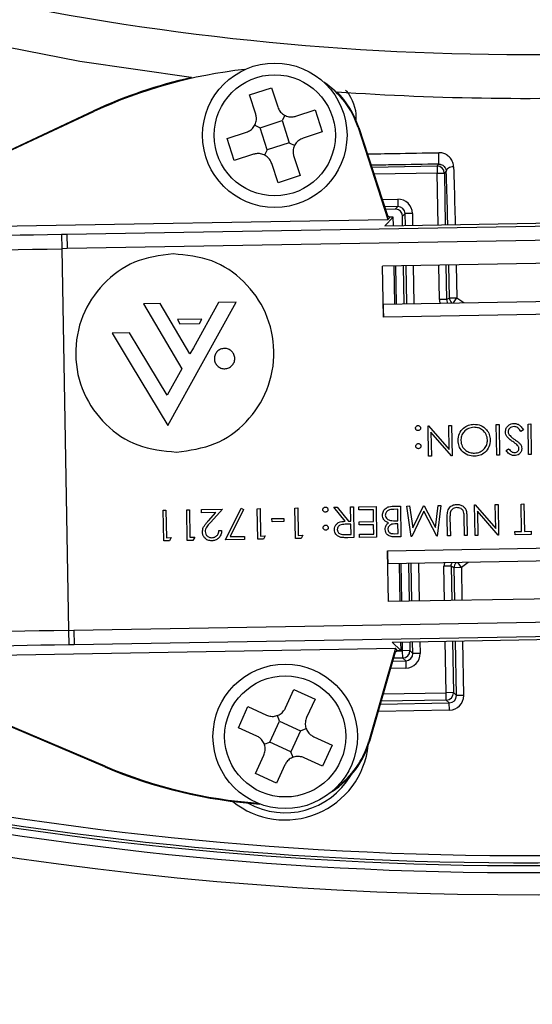
# Model space of a CAD drawing. Units: inches. Extents: x 0.1 to 54.8, y 0 to 42.6.
# Drawn here: x 26.8 to 27.5, y 26.8 to 28.2 of the extents above; entities that cross this region are included whole.
import ezdxf

# ---------------------------------------------------------------- set-up
doc = ezdxf.new("R2010")
doc.units = ezdxf.units.IN
doc.layers.add('Dimensions', color=254, linetype='Continuous', lineweight=5)
doc.styles.add('AtlasIED', font='arial.ttf')
doc.dimstyles.new('AtlasIED', dxfattribs={"dimtxt": 0.08, "dimasz": 0.1874, "dimexe": 0.25, "dimexo": 0.1, "dimgap": 0.12, "dimtad": 0, "dimtih": 1, "dimtoh": 1, "dimzin": 1, "dimdsep": 46, "dimtxsty": 'AtlasIED', "dimcen": 0.09, "dimadec": 1, "dimazin": 0, "dimtfac": 1, "dimtofl": 0, "dimtmove": 0, "dimatfit": 3, "dimfxl": 1, "dimtolj": 1, "dimtzin": 1, "dimarcsym": 0})

# ---------------------------------------------------------------- blocks, each defined once
blk = doc.blocks.new('*D26')
at = {"layer": 'Defpoints', "color": 0, "transparency": 16777216}
for p in [(31.7201, 33.8787), (23.2084, 29.6067)]:
    blk.add_point(p, dxfattribs=at)
at = {"layer": 'Dimensions', "color": 0, "lineweight": -2, "transparency": 16777216}
for p, q in [((27.4642, 31.4727), (27.4642, 32.0127)), ((27.1942, 31.7427), (27.7342, 31.7427)), ((21.2108, 28.6041), (22.7059, 29.3545)), ((20.6486, 28.6041), (21.2108, 28.6041))]:
    blk.add_line(p, q, dxfattribs=at)
at = {"layer": 'Dimensions', "color": 0, "transparency": 16777216}
blk.add_solid([(22.6639, 29.4383), (22.7479, 29.2708), (23.2084, 29.6067)], dxfattribs=at)
at = {"layer": 'Dimensions', "color": 0, "transparency": 16777216, "insert": (17.9123, 28.7619), "char_height": 0.24, "attachment_point": 1, "style": 'AtlasIED'}
blk.add_mtext('\\A1;∅9.52" [∅241.9]', dxfattribs=at)

msp = doc.modelspace()

# ---------------------------------------------------------------- linework, layer by layer
at = {"color": 7, "linetype": 'Continuous', "lineweight": 25}
for p, q in [((27.0888, 28.0683), (27.1188, 28.078)), ((27.1188, 28.078), (27.1273, 28.0518)), ((27.0973, 28.0421), (27.0888, 28.0683)), ((26.5339, 27.8855), (26.8768, 28.0454)), ((26.5436, 27.8911), (26.8763, 28.0463)), ((26.8768, 28.0454), (26.8763, 28.0463)), ((27.1521, 28.0392), (27.1783, 28.0477)), ((27.1783, 28.0477), (27.188, 28.0177)), ((27.1034, 28.0233), (27.1334, 28.0331)), ((27.1371, 28.0403), (27.1334, 28.0331)), ((27.1334, 28.0331), (27.1431, 28.0031)), ((27.0585, 28.0087), (27.0847, 28.0172)), ((27.0961, 28.027), (27.1034, 28.0233)), ((27.1131, 27.9934), (27.1034, 28.0233)), ((27.188, 28.0177), (27.1618, 28.0092)), ((27.2367, 28.0237), (27.2377, 28.024)), ((27.2367, 28.0237), (27.2774, 27.8985)), ((27.2377, 28.024), (27.2767, 27.9039)), ((27.0682, 27.9788), (27.0585, 28.0087)), ((27.1431, 28.0031), (27.1131, 27.9934)), ((27.1431, 28.0031), (27.1504, 27.9994)), ((27.1131, 27.9934), (27.1094, 27.9861)), ((27.0944, 27.9873), (27.0682, 27.9788)), ((27.1492, 27.9844), (27.1577, 27.9582)), ((27.1277, 27.9484), (27.1192, 27.9747)), ((27.2553, 27.9698), (27.3443, 27.9714)), ((27.3443, 27.9714), (27.3467, 27.9739)), ((27.3443, 27.9714), (27.3444, 27.9615)), ((27.3569, 27.9645), (27.3543, 27.9617)), ((27.1577, 27.9582), (27.1277, 27.9484)), ((27.3444, 27.9615), (27.2585, 27.96)), ((27.3444, 27.9615), (27.3543, 27.9617)), ((27.3457, 27.8912), (27.3444, 27.9615)), ((27.3543, 27.9617), (27.3555, 27.8914)), ((27.2697, 27.9256), (27.2908, 27.926)), ((27.2908, 27.926), (27.2909, 27.9162)), ((27.2909, 27.9162), (27.2729, 27.9158)), ((27.2875, 27.9126), (27.274, 27.9123)), ((27.2875, 27.9126), (27.2909, 27.9162)), ((26.5339, 27.8855), (27.2774, 27.8985)), ((27.2847, 27.9018), (27.2732, 27.89)), ((27.2767, 27.9039), (27.2798, 27.9018)), ((27.2798, 27.9018), (27.2774, 27.8985)), ((27.2847, 27.9018), (27.2798, 27.9018)), ((27.2849, 27.8902), (27.2847, 27.9018)), ((27.3009, 27.9065), (27.2974, 27.9028)), ((27.2975, 27.8904), (27.2974, 27.9028)), ((27.3108, 27.9067), (27.3009, 27.9065)), ((27.3012, 27.8905), (27.3009, 27.9065)), ((27.3108, 27.9067), (27.3111, 27.8906)), ((26.8401, 27.8785), (27.5648, 27.8911)), ((27.2732, 27.89), (27.5608, 27.895)), ((26.8328, 27.8783), (26.8401, 27.8785)), ((26.8328, 27.8783), (26.8332, 27.8586)), ((26.8401, 27.8785), (26.8405, 27.8588)), ((27.5653, 27.8714), (26.8405, 27.8588)), ((26.8405, 27.8588), (26.8332, 27.8586)), ((26.8332, 27.8586), (26.8422, 27.3388)), ((27.5795, 27.8401), (27.27, 27.8347)), ((27.2712, 27.7656), (27.27, 27.8347)), ((27.2867, 27.7836), (27.2858, 27.8349)), ((27.2893, 27.7836), (27.2884, 27.835)), ((27.2982, 27.8351), (27.2991, 27.7838)), ((27.3031, 27.7839), (27.3022, 27.8352)), ((27.312, 27.8354), (27.3129, 27.7841)), ((27.3475, 27.7893), (27.3466, 27.836)), ((27.3565, 27.8362), (27.3573, 27.7894)), ((27.3612, 27.7917), (27.3605, 27.8362)), ((27.3703, 27.8364), (27.3711, 27.7919)), ((27.2711, 27.7833), (27.6256, 27.7895)), ((27.3573, 27.7894), (27.3475, 27.7893)), ((27.3612, 27.7917), (27.3711, 27.7919)), ((27.3669, 27.785), (27.3711, 27.7919)), ((27.3711, 27.7919), (27.3807, 27.7852)), ((26.9671, 27.7839), (26.9445, 27.7835)), ((26.9445, 27.7835), (26.9965, 27.6951)), ((27.0077, 27.7154), (26.9671, 27.7839)), ((27.0465, 27.7852), (27.0124, 27.7238)), ((27.0244, 27.7023), (27.0706, 27.7857)), ((27.0706, 27.7857), (27.0465, 27.7852)), ((27.0241, 27.7629), (26.9906, 27.7623)), ((26.9906, 27.7623), (26.9941, 27.7565)), ((27.0209, 27.757), (27.0241, 27.7629)), ((27.626, 27.7718), (27.2712, 27.7656)), ((26.9941, 27.7565), (27.0209, 27.757)), ((26.9254, 27.7441), (26.9019, 27.7437)), ((26.9019, 27.7437), (26.9278, 27.7006)), ((26.9384, 27.7225), (26.9254, 27.7441)), ((26.9765, 27.659), (26.9384, 27.7225)), ((27.0124, 27.7238), (27.0077, 27.7154)), ((26.9278, 27.7006), (26.9775, 27.6178)), ((26.9965, 27.6951), (26.9765, 27.659)), ((26.9775, 27.6178), (27.0244, 27.7023)), ((27.3321, 27.6175), (27.3329, 27.6175)), ((27.3328, 27.5759), (27.3321, 27.6175)), ((27.3329, 27.6175), (27.361, 27.5853)), ((27.3604, 27.618), (27.3641, 27.6181)), ((27.361, 27.5853), (27.3604, 27.618)), ((27.3641, 27.6181), (27.3649, 27.5764)), ((27.4257, 27.5775), (27.425, 27.6192)), ((27.425, 27.6192), (27.4288, 27.6192)), ((27.4288, 27.6192), (27.4295, 27.5776)), ((27.4683, 27.6199), (27.472, 27.62)), ((27.469, 27.5783), (27.4683, 27.6199)), ((27.472, 27.62), (27.4727, 27.5783)), ((27.336, 27.6087), (27.3366, 27.5759)), ((27.3641, 27.5764), (27.336, 27.6087)), ((27.462, 27.6118), (27.4585, 27.6096)), ((27.3366, 27.5759), (27.3328, 27.5759)), ((27.3649, 27.5764), (27.3641, 27.5764)), ((27.4295, 27.5776), (27.4257, 27.5775)), ((27.4385, 27.5837), (27.4418, 27.5863)), ((27.4727, 27.5783), (27.469, 27.5783)), ((27.2037, 27.5065), (27.2083, 27.5065)), ((27.2193, 27.4875), (27.2037, 27.5065)), ((27.2083, 27.5065), (27.2239, 27.4876)), ((27.227, 27.4876), (27.2266, 27.5069)), ((27.2266, 27.5069), (27.2304, 27.5069)), ((27.2304, 27.5069), (27.2311, 27.4653)), ((27.2378, 27.5071), (27.2613, 27.5075)), ((27.2379, 27.5028), (27.2378, 27.5071)), ((27.2613, 27.5075), (27.2621, 27.4658)), ((27.2832, 27.5079), (27.2945, 27.508)), ((27.2945, 27.508), (27.2952, 27.4664)), ((27.303, 27.5082), (27.3068, 27.5083)), ((27.3093, 27.4666), (27.303, 27.5082)), ((27.3068, 27.5083), (27.3113, 27.4784)), ((27.3113, 27.4784), (27.3258, 27.5086)), ((27.3258, 27.5086), (27.3266, 27.5086)), ((27.3266, 27.5086), (27.3423, 27.4788)), ((27.3423, 27.4788), (27.3457, 27.5089)), ((27.3495, 27.509), (27.3447, 27.4673)), ((27.3457, 27.5089), (27.3495, 27.509)), ((27.3954, 27.5098), (27.3963, 27.5098)), ((27.3961, 27.4681), (27.3954, 27.5098)), ((27.3963, 27.5098), (27.4243, 27.4776)), ((27.4237, 27.5103), (27.4275, 27.5104)), ((27.4243, 27.4776), (27.4237, 27.5103)), ((27.4275, 27.5104), (27.4282, 27.4687)), ((27.459, 27.5109), (27.4627, 27.511)), ((27.4596, 27.4735), (27.459, 27.5109)), ((27.4627, 27.511), (27.4634, 27.4736)), ((26.9713, 27.5024), (26.9751, 27.5025)), ((26.9721, 27.4607), (26.9713, 27.5024)), ((26.9751, 27.5025), (26.9757, 27.4651)), ((27.0034, 27.503), (27.0071, 27.503)), ((27.0041, 27.4613), (27.0034, 27.503)), ((27.0071, 27.503), (27.0078, 27.4656)), ((27.0237, 27.5033), (27.052, 27.5038)), ((27.0237, 27.499), (27.0237, 27.5033)), ((27.0431, 27.4994), (27.0237, 27.499)), ((27.0329, 27.4881), (27.0431, 27.4994)), ((27.052, 27.5038), (27.0361, 27.4863)), ((27.0564, 27.4622), (27.0776, 27.5053)), ((27.0809, 27.5036), (27.0627, 27.4666)), ((27.0776, 27.5053), (27.0809, 27.5036)), ((27.0995, 27.5046), (27.1032, 27.5047)), ((27.1002, 27.463), (27.0995, 27.5046)), ((27.1032, 27.5047), (27.1039, 27.4673)), ((27.1508, 27.5055), (27.1545, 27.5056)), ((27.1515, 27.4639), (27.1508, 27.5055)), ((27.1545, 27.5056), (27.1552, 27.4682)), ((27.2577, 27.5031), (27.2379, 27.5028)), ((27.258, 27.4871), (27.2577, 27.5031)), ((27.2908, 27.5037), (27.2855, 27.5036)), ((27.2911, 27.4882), (27.2908, 27.5037)), ((27.3264, 27.5011), (27.3098, 27.4666)), ((27.3442, 27.4672), (27.3264, 27.5011)), ((27.3817, 27.4679), (27.3813, 27.4929)), ((27.385, 27.4931), (27.3855, 27.468)), ((27.3993, 27.501), (27.3999, 27.4682)), ((27.4274, 27.4687), (27.3993, 27.501)), ((27.1195, 27.4911), (27.1355, 27.4914)), ((27.1196, 27.4868), (27.1195, 27.4911)), ((27.1356, 27.4871), (27.1196, 27.4868)), ((27.1355, 27.4914), (27.1356, 27.4871)), ((27.227, 27.4834), (27.2194, 27.4833)), ((27.2239, 27.4876), (27.227, 27.4876)), ((27.2273, 27.4695), (27.227, 27.4834)), ((27.2382, 27.4868), (27.258, 27.4871)), ((27.2383, 27.4825), (27.2382, 27.4868)), ((27.258, 27.4828), (27.2383, 27.4825)), ((27.2583, 27.47), (27.258, 27.4828)), ((27.2886, 27.4882), (27.2911, 27.4882)), ((27.2911, 27.4839), (27.2886, 27.4839)), ((27.2914, 27.4706), (27.2911, 27.4839)), ((27.3587, 27.4675), (27.3583, 27.4927)), ((27.362, 27.4925), (27.3625, 27.4676)), ((27.0471, 27.4749), (27.0509, 27.4749)), ((27.0627, 27.4666), (27.082, 27.4669)), ((27.082, 27.4669), (27.0821, 27.4627)), ((27.1039, 27.4673), (27.1103, 27.4674)), ((27.1103, 27.4674), (27.1079, 27.4631)), ((27.1552, 27.4682), (27.1616, 27.4683)), ((27.1616, 27.4683), (27.1592, 27.464)), ((27.2195, 27.4693), (27.2273, 27.4695)), ((27.2385, 27.4697), (27.2583, 27.47)), ((27.2386, 27.4654), (27.2385, 27.4697)), ((27.2863, 27.4705), (27.2914, 27.4706)), ((27.2952, 27.4664), (27.2871, 27.4662)), ((27.3098, 27.4666), (27.3093, 27.4666)), ((27.3447, 27.4673), (27.3442, 27.4672)), ((27.3625, 27.4676), (27.3587, 27.4675)), ((27.3855, 27.468), (27.3817, 27.4679)), ((27.3999, 27.4682), (27.3961, 27.4681)), ((27.4282, 27.4687), (27.4274, 27.4687)), ((27.4505, 27.4734), (27.4596, 27.4735)), ((27.4506, 27.4691), (27.4505, 27.4734)), ((27.4725, 27.4695), (27.4506, 27.4691)), ((27.4634, 27.4736), (27.4724, 27.4738)), ((27.4724, 27.4738), (27.4725, 27.4695)), ((26.9798, 27.4609), (26.9721, 27.4607)), ((26.9757, 27.4651), (26.9821, 27.4652)), ((26.9821, 27.4652), (26.9798, 27.4609)), ((27.0118, 27.4614), (27.0041, 27.4613)), ((27.0078, 27.4656), (27.0142, 27.4658)), ((27.0142, 27.4658), (27.0118, 27.4614)), ((27.0821, 27.4627), (27.0564, 27.4622)), ((27.1079, 27.4631), (27.1002, 27.463)), ((27.1592, 27.464), (27.1515, 27.4639)), ((27.2311, 27.4653), (27.2228, 27.4651)), ((27.2621, 27.4658), (27.2386, 27.4654)), ((27.2768, 27.4471), (27.6316, 27.4533)), ((27.278, 27.378), (27.2768, 27.4471)), ((27.6318, 27.4356), (27.2773, 27.4294)), ((27.2929, 27.4296), (27.2938, 27.3783)), ((27.2963, 27.3784), (27.2954, 27.4297)), ((27.3053, 27.4299), (27.3062, 27.3785)), ((27.3102, 27.3786), (27.3093, 27.4299)), ((27.3191, 27.4301), (27.32, 27.3788)), ((27.3545, 27.4307), (27.3538, 27.4261)), ((27.3636, 27.4263), (27.3538, 27.4261)), ((27.3546, 27.3794), (27.3538, 27.4261)), ((27.3677, 27.4241), (27.3636, 27.4263)), ((27.3636, 27.4263), (27.3644, 27.3795)), ((27.3775, 27.4243), (27.373, 27.431)), ((27.3869, 27.4313), (27.3775, 27.4243)), ((27.3775, 27.4243), (27.3677, 27.4241)), ((27.3684, 27.3796), (27.3677, 27.4241)), ((27.3775, 27.4243), (27.3783, 27.3798)), ((27.5874, 27.3834), (27.278, 27.378)), ((26.8495, 27.3389), (27.5744, 27.3516)), ((26.8422, 27.3388), (26.8495, 27.3389)), ((26.8422, 27.3388), (26.8426, 27.3191)), ((26.8495, 27.3389), (26.8499, 27.3193)), ((27.5746, 27.3319), (26.8499, 27.3193)), ((26.8499, 27.3193), (26.8426, 27.3191)), ((27.2831, 27.3229), (27.5707, 27.3279)), ((27.295, 27.3114), (27.2831, 27.3229)), ((27.2948, 27.3231), (27.295, 27.3114)), ((27.2975, 27.3111), (27.2973, 27.3231)), ((27.3071, 27.3233), (27.3073, 27.3112)), ((27.3114, 27.3073), (27.3111, 27.3234)), ((27.321, 27.3235), (27.3212, 27.3075)), ((27.3568, 27.2538), (27.3556, 27.3241)), ((27.3654, 27.3243), (27.3666, 27.254)), ((27.3707, 27.2501), (27.3694, 27.3244)), ((27.3792, 27.3245), (27.3805, 27.2502)), ((26.5441, 27.3015), (27.2876, 27.3145)), ((27.2876, 27.3145), (27.2513, 27.188)), ((27.2871, 27.309), (27.2523, 27.1877)), ((27.2871, 27.309), (27.2901, 27.3113)), ((27.2901, 27.3113), (27.2876, 27.3145)), ((27.2896, 27.3109), (27.2975, 27.3111)), ((27.2901, 27.3113), (27.295, 27.3114)), ((27.3073, 27.3112), (27.2975, 27.3111)), ((27.2977, 27.3012), (27.2975, 27.3111)), ((27.3073, 27.3112), (27.3114, 27.3073)), ((27.3212, 27.3075), (27.3114, 27.3073)), ((26.8923, 27.1537), (26.5441, 27.3015)), ((26.8919, 27.1528), (26.554, 27.2962)), ((27.2837, 27.297), (27.3017, 27.2973)), ((27.2977, 27.3012), (27.2848, 27.301)), ((27.3017, 27.2973), (27.2977, 27.3012)), ((27.3017, 27.2973), (27.3019, 27.2875)), ((27.3019, 27.2875), (27.2808, 27.2871)), ((27.138, 27.2332), (27.1494, 27.2583)), ((27.1494, 27.2583), (27.1781, 27.2452)), ((27.2708, 27.2523), (27.3568, 27.2538)), ((27.3666, 27.254), (27.3568, 27.2538)), ((27.357, 27.244), (27.3568, 27.2538)), ((27.3666, 27.254), (27.3707, 27.2501)), ((27.1781, 27.2452), (27.1666, 27.2201)), ((27.2669, 27.2384), (27.361, 27.2401)), ((27.357, 27.244), (27.268, 27.2424)), ((27.361, 27.2401), (27.357, 27.244)), ((27.3612, 27.2302), (27.361, 27.2401)), ((27.3805, 27.2502), (27.3707, 27.2501)), ((27.0737, 27.2063), (27.0868, 27.235)), ((27.0868, 27.235), (27.1119, 27.2235)), ((27.3612, 27.2302), (27.264, 27.2285)), ((27.1167, 27.1867), (27.1298, 27.2153)), ((27.1298, 27.2153), (27.1269, 27.223)), ((27.1298, 27.2153), (27.1584, 27.2022)), ((27.0988, 27.1949), (27.0737, 27.2063)), ((27.1584, 27.2022), (27.1453, 27.1736)), ((27.1584, 27.2022), (27.1661, 27.2051)), ((27.109, 27.1838), (27.1167, 27.1867)), ((27.1453, 27.1736), (27.1167, 27.1867)), ((27.1763, 27.194), (27.2014, 27.1826)), ((27.2513, 27.188), (27.2523, 27.1877)), ((27.1482, 27.1659), (27.1453, 27.1736)), ((27.2014, 27.1826), (27.1883, 27.1539)), ((27.097, 27.1437), (27.1085, 27.1688)), ((27.1883, 27.1539), (27.1632, 27.1654)), ((26.8923, 27.1537), (26.8919, 27.1528)), ((27.1371, 27.1557), (27.1257, 27.1306)), ((27.1257, 27.1306), (27.097, 27.1437))]:
    msp.add_line(p, q, dxfattribs=at)
at = {"color": 7, "linetype": 'Continuous', "lineweight": 25, "flags": 128}
for points in [[(27.0096, 28.0917), (26.8578, 28.1139), (26.6585, 28.1529)], [(27.3669, 27.9703), (27.365, 27.9701), (27.3631, 27.9698), (27.3614, 27.9692), (27.3599, 27.9685), (27.3586, 27.9676), (27.3577, 27.9666), (27.3571, 27.9656), (27.3569, 27.9645)], [(27.3573, 27.7894), (27.3608, 27.7915), (27.3612, 27.7917)]]:
    msp.add_lwpolyline(points, dxfattribs=at)
at = {"color": 7, "linetype": 'Continuous', "lineweight": 25}
for centre, radius in [((27.1233, 28.0132), 0.0984), ((27.1233, 28.0132), 0.0825), ((27.1375, 27.1944), 0.0984), ((27.1375, 27.1944), 0.0825)]:
    msp.add_circle(centre, radius, dxfattribs=at)
for centre, radius, start, end in [((27.4642, 31.7427), 4.7638, 191.7913, 274.232), ((27.4642, 31.7427), 5.4528, 190.4793, 273.9297), ((27.4642, 31.7427), 5.4161, 190.5491, 273.8794), ((27.4642, 31.7427), 3.6195, 257.3493, 282.6507), ((27.1529, 27.4533), 0.6533, 96.1927, 115), ((27.1529, 27.4533), 0.6543, 102.6432, 115), ((27.1237, 27.9869), 0.1189, 18, 56.1516), ((27.1237, 27.9869), 0.1199, 18, 45.5483), ((27.4642, 31.7427), 3.6792, 266.0011, 272.5692), ((27.2195, 27.9818), 0.1274, 356.459, 3.4773), ((27.3444, 27.9615), 0.00984, 1.0204, 90.9796), ((27.3711, 27.7919), 0.00984, 181.0102, 224.9254), ((27.3775, 27.4243), 0.00984, 137.0746, 180.9898), ((27.2975, 27.3111), 0.00984, 271.0204, 0.9796), ((27.3568, 27.2538), 0.00984, 271.0204, 0.9796), ((27.1371, 27.2207), 0.1199, 302.5, 344), ((27.1371, 27.2207), 0.1189, 305.8484, 344), ((27.1375, 27.1944), 0.1138, 231.1172, 354.0329), ((27.1476, 27.7551), 0.6543, 247, 266.0942), ((27.1476, 27.7551), 0.6533, 247, 265.8073), ((27.1375, 27.1944), 0.104, 240.9391, 329.3497), ((27.4642, 31.7427), 4.7106, 261.2741, 274.3063), ((27.4642, 31.7427), 4.7242, 261.2354, 274.2726), ((27.4642, 31.7427), 4.7339, 261.2715, 274.2524), ((27.4642, 31.7427), 4.7205, 261.2741, 274.2808)]:
    msp.add_arc(centre, radius, start, end, dxfattribs=at)
for centre, major_axis, ratio, start_param, end_param in [((27.2911, 27.9063), (0.0137, 0.0142), 0.999695, 5.497939, 7.068431), ((27.2911, 27.9063), (0.00684, 0.00709), 0.999087, 5.497939, 7.068431), ((26.8328, 27.8816), (0.374, 0.0065), 0.008727, 3.150319, 4.712389), ((26.8331, 27.8619), (0.3936, 0.0069), 0.008291, 3.150319, 4.712389), ((27.2714, 27.7656), (-0.0003, 0.0177), 0.008727, 6.274459, 7.853982), ((27.277, 27.4471), (-0.0003, 0.0177), 0.008727, 1.570796, 3.150319), ((26.8423, 27.3355), (0.3936, 0.0069), 0.008291, 1.570796, 3.132866), ((26.8426, 27.3159), (0.374, 0.0065), 0.008727, 1.570796, 3.132866), ((27.3016, 27.3072), (0.00709, -0.00684), 0.999087, 5.497939, 7.068431), ((27.3016, 27.3072), (0.0142, -0.0137), 0.999695, 5.497939, 7.068431), ((27.3609, 27.2499), (0.00709, -0.00684), 0.999087, 5.497939, 7.068431), ((27.3609, 27.2499), (0.0142, -0.0137), 0.999695, 5.497939, 7.068431)]:
    msp.add_ellipse(centre, major_axis=major_axis, ratio=ratio, start_param=start_param, end_param=end_param, dxfattribs=at)
for points, knots in [([(27.2198, 28.0747), (27.2202, 28.0742), (27.2292, 28.0634), (27.2345, 28.049), (27.2337, 28.0355), (27.2337, 28.0344)], [0, 0, 0, 0, 0.044357, 0.925766, 1, 1, 1, 1]), ([(27.1273, 28.0518), (27.1281, 28.0498), (27.1299, 28.0458), (27.1348, 28.0412), (27.1408, 28.0385), (27.1468, 28.0379), (27.1505, 28.0388), (27.1521, 28.0392)], [0, 0, 0, 0, 0.211987, 0.424147, 0.632526, 0.839197, 1, 1, 1, 1]), ([(27.0847, 28.0172), (27.0867, 28.0181), (27.0907, 28.0198), (27.0952, 28.0248), (27.0979, 28.0308), (27.0986, 28.0368), (27.0977, 28.0405), (27.0973, 28.0421)], [0, 0, 0, 0, 0.211987, 0.424147, 0.632526, 0.839197, 1, 1, 1, 1]), ([(27.1618, 28.0092), (27.1598, 28.0083), (27.1558, 28.0066), (27.1513, 28.0017), (27.1486, 27.9957), (27.1479, 27.9896), (27.1488, 27.986), (27.1492, 27.9844)], [0, 0, 0, 0, 0.2119869, 0.4241467, 0.6325263, 0.8391974, 1, 1, 1, 1]), ([(27.2495, 27.9878), (27.2618, 27.988), (27.2942, 27.9886), (27.3266, 27.9891), (27.3467, 27.9895)], [0, 0, 0, 0, 0.3802457, 1, 1, 1, 1]), ([(27.3669, 27.9703), (27.3669, 27.9706), (27.3668, 27.9732), (27.3656, 27.9777), (27.3621, 27.983), (27.3577, 27.9867), (27.3524, 27.9891), (27.3486, 27.9894), (27.3467, 27.9895)], [0, 0, 0, 0, 0.035612, 0.280711, 0.488644, 0.66612, 0.832959, 1, 1, 1, 1]), ([(27.1192, 27.9747), (27.1184, 27.9767), (27.1166, 27.9807), (27.1117, 27.9852), (27.1057, 27.9879), (27.0997, 27.9886), (27.096, 27.9877), (27.0944, 27.9873)], [0, 0, 0, 0, 0.211987, 0.424147, 0.632526, 0.839197, 1, 1, 1, 1]), ([(27.3467, 27.9739), (27.3266, 27.9735), (27.2958, 27.973), (27.2651, 27.9725), (27.2545, 27.9723)], [0, 0, 0, 0, 0.654617, 1, 1, 1, 1]), ([(27.3467, 27.9739), (27.3475, 27.9738), (27.3484, 27.9738), (27.3503, 27.9733), (27.3523, 27.9724), (27.3545, 27.9706), (27.3562, 27.9681), (27.3568, 27.9659), (27.3569, 27.9646), (27.3569, 27.9645)], [0, 0, 0, 0, 0.110198, 0.138161, 0.287561, 0.463265, 0.685722, 0.959862, 1, 1, 1, 1]), ([(27.359, 27.8915), (27.3589, 27.897), (27.3582, 27.9219), (27.3575, 27.9458), (27.3569, 27.9645)], [0, 0, 0, 0, 0.2216259, 1, 1, 1, 1]), ([(27.3669, 27.9703), (27.3675, 27.9515), (27.3682, 27.9257), (27.3689, 27.8989), (27.3692, 27.8916)], [0, 0, 0, 0, 0.727554, 1, 1, 1, 1]), ([(27.2974, 27.9028), (27.2972, 27.9042), (27.2969, 27.9067), (27.2947, 27.9097), (27.2921, 27.9117), (27.2896, 27.9125), (27.288, 27.9125), (27.2875, 27.9126)], [0, 0, 0, 0, 0.2982291, 0.5259256, 0.7175932, 0.9101623, 1, 1, 1, 1]), ([(26.9847, 27.8517), (26.9668, 27.8493), (26.9315, 27.8446), (26.8876, 27.8125), (26.8583, 27.7679), (26.8485, 27.7143), (26.8601, 27.661), (26.891, 27.6174), (26.936, 27.5869), (26.9714, 27.5835), (26.9894, 27.5817)], [0, 0, 0, 0, 0.127201, 0.25, 0.372799, 0.5, 0.627201, 0.75, 0.872799, 1, 1, 1, 1]), ([(26.9894, 27.5817), (27.0074, 27.5841), (27.0427, 27.5888), (27.0866, 27.6208), (27.1159, 27.6655), (27.1257, 27.7191), (27.114, 27.7723), (27.0832, 27.816), (27.0382, 27.8464), (27.0028, 27.8499), (26.9847, 27.8517)], [0, 0, 0, 0, 0.127201, 0.25, 0.372799, 0.5, 0.627201, 0.75, 0.872799, 1, 1, 1, 1]), ([(27.3475, 27.7893), (27.3475, 27.7892), (27.3475, 27.7876), (27.3479, 27.7861), (27.3483, 27.7847)], [0, 0, 0, 0, 0.0536478, 1, 1, 1, 1]), ([(27.3573, 27.7894), (27.3574, 27.7883), (27.3575, 27.7866), (27.3584, 27.7853), (27.3587, 27.7849)], [0, 0, 0, 0, 0.706921, 1, 1, 1, 1]), ([(27.0547, 27.7229), (27.0528, 27.7226), (27.0492, 27.7222), (27.0447, 27.7189), (27.0417, 27.7143), (27.0407, 27.7088), (27.0419, 27.7033), (27.045, 27.6988), (27.0497, 27.6957), (27.0533, 27.6953), (27.0552, 27.6951)], [0, 0, 0, 0, 0.127201, 0.25, 0.372799, 0.5, 0.627201, 0.75, 0.872799, 1, 1, 1, 1]), ([(27.0552, 27.6951), (27.057, 27.6954), (27.0606, 27.6959), (27.0651, 27.6992), (27.0682, 27.7038), (27.0692, 27.7093), (27.068, 27.7147), (27.0648, 27.7192), (27.0602, 27.7223), (27.0565, 27.7227), (27.0547, 27.7229)], [0, 0, 0, 0, 0.127201, 0.25, 0.372799, 0.5, 0.627201, 0.75, 0.872799, 1, 1, 1, 1]), ([(27.315, 27.6143), (27.3151, 27.6148), (27.3152, 27.6158), (27.3161, 27.617), (27.3173, 27.6177), (27.3181, 27.6178), (27.3185, 27.6178)], [0, 0, 0, 0, 0.279469, 0.559358, 0.779674, 1, 1, 1, 1]), ([(27.3186, 27.6109), (27.3181, 27.6109), (27.317, 27.611), (27.3159, 27.612), (27.3152, 27.6131), (27.3151, 27.6139), (27.315, 27.6143)], [0, 0, 0, 0, 0.279602, 0.559212, 0.779475, 1, 1, 1, 1]), ([(27.3185, 27.6178), (27.319, 27.6178), (27.32, 27.6177), (27.3211, 27.6167), (27.3219, 27.6156), (27.3219, 27.6148), (27.322, 27.6144)], [0, 0, 0, 0, 0.279581, 0.559143, 0.779575, 1, 1, 1, 1]), ([(27.322, 27.6144), (27.3219, 27.6139), (27.3218, 27.6129), (27.3209, 27.6117), (27.3198, 27.611), (27.319, 27.6109), (27.3186, 27.6109)], [0, 0, 0, 0, 0.279576, 0.559284, 0.779552, 1, 1, 1, 1]), ([(27.373, 27.5974), (27.3734, 27.6006), (27.374, 27.6071), (27.3798, 27.6144), (27.3869, 27.6189), (27.392, 27.6194), (27.3945, 27.6197)], [0, 0, 0, 0, 0.27963, 0.559343, 0.779597, 1, 1, 1, 1]), ([(27.3947, 27.6154), (27.3921, 27.6151), (27.3868, 27.6144), (27.3807, 27.6097), (27.3772, 27.6037), (27.3769, 27.5995), (27.3768, 27.5975)], [0, 0, 0, 0, 0.27983, 0.559389, 0.779654, 1, 1, 1, 1]), ([(27.3945, 27.6197), (27.3977, 27.6194), (27.4042, 27.6188), (27.4115, 27.613), (27.416, 27.606), (27.4166, 27.6009), (27.4168, 27.5984)], [0, 0, 0, 0, 0.279663, 0.559354, 0.779636, 1, 1, 1, 1]), ([(27.4131, 27.5983), (27.4127, 27.6009), (27.412, 27.6061), (27.4069, 27.6117), (27.4009, 27.615), (27.3968, 27.6153), (27.3947, 27.6154)], [0, 0, 0, 0, 0.279416, 0.559077, 0.779478, 1, 1, 1, 1]), ([(27.4375, 27.6092), (27.4377, 27.6109), (27.4381, 27.6143), (27.4414, 27.618), (27.4452, 27.6203), (27.4478, 27.6205), (27.4492, 27.6206)], [0, 0, 0, 0, 0.279183, 0.559085, 0.779446, 1, 1, 1, 1]), ([(27.4493, 27.6164), (27.4481, 27.6162), (27.4459, 27.616), (27.4432, 27.6142), (27.4415, 27.6118), (27.4413, 27.6101), (27.4412, 27.6092)], [0, 0, 0, 0, 0.280276, 0.560148, 0.780153, 1, 1, 1, 1]), ([(27.4492, 27.6206), (27.4507, 27.6205), (27.4538, 27.6203), (27.4586, 27.6172), (27.4607, 27.6138), (27.462, 27.6118)], [0, 0, 0, 0, 0.27988, 0.559666, 1, 1, 1, 1]), ([(27.4585, 27.6096), (27.4573, 27.6115), (27.4555, 27.6141), (27.4519, 27.6161), (27.4501, 27.6163), (27.4493, 27.6164)], [0, 0, 0, 0, 0.559321, 0.779782, 1, 1, 1, 1]), ([(27.4475, 27.5959), (27.4459, 27.597), (27.4433, 27.5989), (27.4401, 27.6021), (27.438, 27.6054), (27.4377, 27.6079), (27.4375, 27.6092)], [0, 0, 0, 0, 0.340499, 0.560704, 0.780578, 1, 1, 1, 1]), ([(27.4412, 27.6092), (27.4413, 27.6083), (27.4415, 27.6069), (27.4424, 27.6056), (27.4428, 27.6051)], [0, 0, 0, 0, 0.5589902, 1, 1, 1, 1]), ([(27.4428, 27.6051), (27.4441, 27.6038), (27.4464, 27.6013), (27.4492, 27.5994), (27.4504, 27.5986)], [0, 0, 0, 0, 0.559496, 1, 1, 1, 1]), ([(27.3155, 27.5897), (27.3155, 27.5902), (27.3156, 27.5913), (27.3166, 27.5924), (27.3177, 27.5931), (27.3185, 27.5932), (27.3189, 27.5933)], [0, 0, 0, 0, 0.279517, 0.559326, 0.779544, 1, 1, 1, 1]), ([(27.319, 27.5863), (27.3185, 27.5864), (27.3175, 27.5865), (27.3163, 27.5874), (27.3156, 27.5885), (27.3155, 27.5893), (27.3155, 27.5897)], [0, 0, 0, 0, 0.279602, 0.559212, 0.779475, 1, 1, 1, 1]), ([(27.3189, 27.5933), (27.3194, 27.5932), (27.3204, 27.5931), (27.3216, 27.5922), (27.3223, 27.5911), (27.3224, 27.5903), (27.3224, 27.5899)], [0, 0, 0, 0, 0.279647, 0.559299, 0.779615, 1, 1, 1, 1]), ([(27.3224, 27.5899), (27.3224, 27.5893), (27.3223, 27.5883), (27.3213, 27.5872), (27.3202, 27.5865), (27.3194, 27.5864), (27.319, 27.5863)], [0, 0, 0, 0, 0.279585, 0.559454, 0.779697, 1, 1, 1, 1]), ([(27.3956, 27.5759), (27.3923, 27.5762), (27.3858, 27.5768), (27.3784, 27.5825), (27.3738, 27.5897), (27.3733, 27.5948), (27.373, 27.5974)], [0, 0, 0, 0, 0.2797673, 0.5593585, 0.7795711, 1, 1, 1, 1]), ([(27.3768, 27.5975), (27.3771, 27.5948), (27.3779, 27.5895), (27.383, 27.5839), (27.3891, 27.5807), (27.3933, 27.5803), (27.3953, 27.5802)], [0, 0, 0, 0, 0.279468, 0.55887, 0.779516, 1, 1, 1, 1]), ([(27.3953, 27.5802), (27.398, 27.5806), (27.4032, 27.5813), (27.4091, 27.5861), (27.4126, 27.592), (27.4129, 27.5962), (27.4131, 27.5983)], [0, 0, 0, 0, 0.279627, 0.55935, 0.77963, 1, 1, 1, 1]), ([(27.4168, 27.5984), (27.4165, 27.5951), (27.4158, 27.5887), (27.4103, 27.5813), (27.4032, 27.5768), (27.3981, 27.5762), (27.3956, 27.5759)], [0, 0, 0, 0, 0.279731, 0.5593268, 0.7796805, 1, 1, 1, 1]), ([(27.4532, 27.5918), (27.4522, 27.5926), (27.4503, 27.594), (27.4484, 27.5953), (27.4475, 27.5959)], [0, 0, 0, 0, 0.559906, 1, 1, 1, 1]), ([(27.4598, 27.5867), (27.4596, 27.5853), (27.4593, 27.5823), (27.4565, 27.579), (27.4532, 27.5772), (27.4508, 27.577), (27.4497, 27.5768)], [0, 0, 0, 0, 0.279553, 0.558798, 0.779378, 1, 1, 1, 1]), ([(27.4504, 27.5986), (27.4518, 27.5977), (27.4542, 27.596), (27.4564, 27.5939), (27.4573, 27.593)], [0, 0, 0, 0, 0.5604127, 1, 1, 1, 1]), ([(27.456, 27.5865), (27.456, 27.5871), (27.4559, 27.5882), (27.4549, 27.5901), (27.4539, 27.5912), (27.4532, 27.5918)], [0, 0, 0, 0, 0.2799464, 0.5597741, 1, 1, 1, 1]), ([(27.4573, 27.593), (27.4581, 27.592), (27.4594, 27.5901), (27.4597, 27.5878), (27.4598, 27.5867)], [0, 0, 0, 0, 0.55984, 1, 1, 1, 1]), ([(27.4497, 27.5768), (27.4481, 27.577), (27.4455, 27.5773), (27.4425, 27.5792), (27.4403, 27.5813), (27.4391, 27.5829), (27.4385, 27.5837)], [0, 0, 0, 0, 0.338729, 0.558835, 0.779344, 1, 1, 1, 1]), ([(27.4418, 27.5863), (27.4425, 27.5854), (27.4437, 27.584), (27.4457, 27.5822), (27.4478, 27.5813), (27.4493, 27.5812), (27.45, 27.5811)], [0, 0, 0, 0, 0.340409, 0.560482, 0.78018, 1, 1, 1, 1]), ([(27.45, 27.5811), (27.4509, 27.5812), (27.4526, 27.5814), (27.4546, 27.5827), (27.4559, 27.5845), (27.456, 27.5858), (27.456, 27.5865)], [0, 0, 0, 0, 0.280274, 0.559931, 0.77992, 1, 1, 1, 1]), ([(27.1888, 27.5033), (27.1888, 27.5038), (27.1889, 27.5048), (27.1898, 27.5059), (27.191, 27.5067), (27.1918, 27.5068), (27.1922, 27.5068)], [0, 0, 0, 0, 0.279469, 0.559358, 0.779674, 1, 1, 1, 1]), ([(27.1922, 27.5068), (27.1927, 27.5067), (27.1937, 27.5066), (27.1949, 27.5057), (27.1956, 27.5046), (27.1957, 27.5038), (27.1957, 27.5034)], [0, 0, 0, 0, 0.279581, 0.559143, 0.779575, 1, 1, 1, 1]), ([(27.2701, 27.4958), (27.2703, 27.4977), (27.2707, 27.5014), (27.2744, 27.5054), (27.2788, 27.5075), (27.2817, 27.5077), (27.2832, 27.5079)], [0, 0, 0, 0, 0.279141, 0.558654, 0.779059, 1, 1, 1, 1]), ([(27.3583, 27.4927), (27.3583, 27.495), (27.3583, 27.4996), (27.3607, 27.5058), (27.3655, 27.5098), (27.3691, 27.5102), (27.3709, 27.5105)], [0, 0, 0, 0, 0.281655, 0.560111, 0.78008, 1, 1, 1, 1]), ([(27.3712, 27.5062), (27.3701, 27.506), (27.3678, 27.5058), (27.365, 27.5039), (27.3632, 27.5016), (27.3626, 27.4999), (27.3624, 27.499)], [0, 0, 0, 0, 0.279787, 0.559377, 0.779569, 1, 1, 1, 1]), ([(27.3709, 27.5105), (27.3725, 27.5104), (27.3757, 27.5102), (27.3797, 27.5082), (27.3827, 27.5053), (27.3836, 27.503), (27.3841, 27.5019)], [0, 0, 0, 0, 0.280221, 0.559914, 0.779952, 1, 1, 1, 1]), ([(27.381, 27.4984), (27.3807, 27.4997), (27.3802, 27.5022), (27.3765, 27.5054), (27.3732, 27.5059), (27.3712, 27.5062)], [0, 0, 0, 0, 0.281057, 0.560821, 1, 1, 1, 1]), ([(27.1923, 27.4999), (27.1918, 27.4999), (27.1907, 27.5), (27.1896, 27.5009), (27.1889, 27.5021), (27.1888, 27.5029), (27.1888, 27.5033)], [0, 0, 0, 0, 0.279602, 0.559212, 0.779475, 1, 1, 1, 1]), ([(27.1957, 27.5034), (27.1956, 27.5029), (27.1955, 27.5018), (27.1946, 27.5007), (27.1935, 27.5), (27.1927, 27.4999), (27.1923, 27.4999)], [0, 0, 0, 0, 0.279576, 0.559284, 0.779552, 1, 1, 1, 1]), ([(27.2783, 27.4853), (27.277, 27.4858), (27.2745, 27.4867), (27.2719, 27.4895), (27.2704, 27.4926), (27.2702, 27.4947), (27.2701, 27.4958)], [0, 0, 0, 0, 0.280382, 0.559606, 0.779765, 1, 1, 1, 1]), ([(27.2855, 27.5036), (27.2827, 27.5036), (27.2787, 27.5035), (27.2751, 27.5002), (27.274, 27.4978), (27.2739, 27.4965), (27.2738, 27.4959)], [0, 0, 0, 0, 0.49936, 0.748736, 0.874399, 1, 1, 1, 1]), ([(27.2738, 27.4959), (27.274, 27.4948), (27.2743, 27.4928), (27.2767, 27.4899), (27.2792, 27.489), (27.2808, 27.4885)], [0, 0, 0, 0, 0.279944, 0.560429, 1, 1, 1, 1]), ([(27.3624, 27.499), (27.3622, 27.4978), (27.362, 27.4956), (27.362, 27.4935), (27.362, 27.4925)], [0, 0, 0, 0, 0.5596244, 1, 1, 1, 1]), ([(27.3813, 27.4929), (27.3813, 27.4939), (27.3812, 27.4957), (27.3811, 27.4976), (27.381, 27.4984)], [0, 0, 0, 0, 0.560124, 1, 1, 1, 1]), ([(27.3841, 27.5019), (27.3844, 27.5003), (27.3849, 27.4974), (27.385, 27.4944), (27.385, 27.4931)], [0, 0, 0, 0, 0.559499, 1, 1, 1, 1]), ([(27.0247, 27.473), (27.0249, 27.475), (27.0253, 27.4783), (27.0279, 27.4822), (27.0303, 27.4852), (27.032, 27.4871), (27.0329, 27.4881)], [0, 0, 0, 0, 0.33837, 0.558748, 0.779361, 1, 1, 1, 1]), ([(27.0361, 27.4863), (27.0349, 27.485), (27.033, 27.4829), (27.0305, 27.4798), (27.0287, 27.4768), (27.0286, 27.4745), (27.0285, 27.4734)], [0, 0, 0, 0, 0.3405416, 0.5608502, 0.7805986, 1, 1, 1, 1]), ([(27.1892, 27.4787), (27.1892, 27.4792), (27.1893, 27.4802), (27.1903, 27.4814), (27.1914, 27.4821), (27.1922, 27.4822), (27.1926, 27.4822)], [0, 0, 0, 0, 0.279517, 0.559326, 0.779544, 1, 1, 1, 1]), ([(27.1926, 27.4822), (27.1931, 27.4822), (27.1941, 27.4821), (27.1953, 27.4811), (27.196, 27.48), (27.1961, 27.4792), (27.1961, 27.4788)], [0, 0, 0, 0, 0.279647, 0.559299, 0.779615, 1, 1, 1, 1]), ([(27.2047, 27.476), (27.2048, 27.4773), (27.205, 27.4799), (27.207, 27.4834), (27.2116, 27.487), (27.2161, 27.4873), (27.2193, 27.4875)], [0, 0, 0, 0, 0.18712, 0.373979, 0.560911, 1, 1, 1, 1]), ([(27.2194, 27.4833), (27.2169, 27.4832), (27.2136, 27.4832), (27.2105, 27.4811), (27.2089, 27.4791), (27.2086, 27.4773), (27.2085, 27.476)], [0, 0, 0, 0, 0.499827, 0.625498, 0.751208, 1, 1, 1, 1]), ([(27.2736, 27.4763), (27.2737, 27.4773), (27.2738, 27.4793), (27.2751, 27.4827), (27.2771, 27.4843), (27.2783, 27.4853)], [0, 0, 0, 0, 0.280867, 0.561527, 1, 1, 1, 1]), ([(27.2886, 27.4839), (27.286, 27.4839), (27.2827, 27.4838), (27.2796, 27.4816), (27.2783, 27.4801), (27.2775, 27.4784), (27.2774, 27.4771), (27.2774, 27.4765)], [0, 0, 0, 0, 0.498607, 0.624009, 0.749401, 0.874736, 1, 1, 1, 1]), ([(27.2808, 27.4885), (27.2822, 27.4884), (27.2848, 27.4881), (27.2874, 27.4882), (27.2886, 27.4882)], [0, 0, 0, 0, 0.559734, 1, 1, 1, 1]), ([(27.0375, 27.4608), (27.0357, 27.461), (27.032, 27.4612), (27.0278, 27.4646), (27.0252, 27.4686), (27.0249, 27.4715), (27.0247, 27.473)], [0, 0, 0, 0, 0.27989, 0.559224, 0.779582, 1, 1, 1, 1]), ([(27.0285, 27.4734), (27.0287, 27.4721), (27.0291, 27.4695), (27.0316, 27.4668), (27.0346, 27.4653), (27.0366, 27.4652), (27.0376, 27.4651)], [0, 0, 0, 0, 0.279126, 0.558978, 0.77935, 1, 1, 1, 1]), ([(27.0509, 27.4749), (27.0507, 27.4729), (27.0503, 27.4689), (27.0468, 27.4642), (27.0423, 27.4613), (27.0391, 27.461), (27.0375, 27.4608)], [0, 0, 0, 0, 0.280029, 0.559515, 0.779668, 1, 1, 1, 1]), ([(27.0376, 27.4651), (27.0391, 27.4653), (27.0419, 27.4656), (27.0451, 27.4683), (27.0468, 27.4716), (27.047, 27.4738), (27.0471, 27.4749)], [0, 0, 0, 0, 0.279699, 0.558847, 0.779176, 1, 1, 1, 1]), ([(27.1927, 27.4753), (27.1922, 27.4753), (27.1912, 27.4754), (27.19, 27.4764), (27.1893, 27.4775), (27.1892, 27.4783), (27.1892, 27.4787)], [0, 0, 0, 0, 0.279602, 0.559212, 0.779475, 1, 1, 1, 1]), ([(27.1961, 27.4788), (27.1961, 27.4783), (27.196, 27.4773), (27.195, 27.4761), (27.1939, 27.4754), (27.1931, 27.4753), (27.1927, 27.4753)], [0, 0, 0, 0, 0.279585, 0.559454, 0.779697, 1, 1, 1, 1]), ([(27.2133, 27.4655), (27.212, 27.4659), (27.2094, 27.4668), (27.2066, 27.4695), (27.205, 27.4727), (27.2048, 27.4749), (27.2047, 27.476)], [0, 0, 0, 0, 0.279797, 0.5595, 0.779626, 1, 1, 1, 1]), ([(27.2085, 27.476), (27.2085, 27.4754), (27.2086, 27.4742), (27.2095, 27.4725), (27.2107, 27.4711), (27.2138, 27.4692), (27.217, 27.4693), (27.2195, 27.4693)], [0, 0, 0, 0, 0.125307, 0.250617, 0.375954, 0.501281, 1, 1, 1, 1]), ([(27.2871, 27.4662), (27.2853, 27.4663), (27.2817, 27.4663), (27.277, 27.4683), (27.2742, 27.4722), (27.2738, 27.4749), (27.2736, 27.4763)], [0, 0, 0, 0, 0.2813174, 0.559922, 0.7799345, 1, 1, 1, 1]), ([(27.2774, 27.4765), (27.2775, 27.4755), (27.2777, 27.4739), (27.2791, 27.4723), (27.2816, 27.4706), (27.2842, 27.4706), (27.2863, 27.4705)], [0, 0, 0, 0, 0.249284, 0.374925, 0.500645, 1, 1, 1, 1]), ([(27.2228, 27.4651), (27.221, 27.4651), (27.2178, 27.465), (27.2147, 27.4654), (27.2133, 27.4655)], [0, 0, 0, 0, 0.5602397, 1, 1, 1, 1]), ([(27.3636, 27.4263), (27.3637, 27.4274), (27.3637, 27.429), (27.3646, 27.4304), (27.3649, 27.4309)], [0, 0, 0, 0, 0.681252, 1, 1, 1, 1]), ([(27.1119, 27.2235), (27.1139, 27.2228), (27.118, 27.2214), (27.1247, 27.2219), (27.1308, 27.2245), (27.1354, 27.2285), (27.1372, 27.2318), (27.138, 27.2332)], [0, 0, 0, 0, 0.2119869, 0.4241467, 0.6325263, 0.8391974, 1, 1, 1, 1]), ([(27.1666, 27.2201), (27.1659, 27.2181), (27.1645, 27.2139), (27.165, 27.2073), (27.1676, 27.2012), (27.1716, 27.1966), (27.1749, 27.1948), (27.1763, 27.194)], [0, 0, 0, 0, 0.211987, 0.424147, 0.632526, 0.839197, 1, 1, 1, 1]), ([(27.1085, 27.1688), (27.1092, 27.1708), (27.1106, 27.175), (27.1101, 27.1816), (27.1075, 27.1877), (27.1035, 27.1923), (27.1002, 27.1941), (27.0988, 27.1949)], [0, 0, 0, 0, 0.2119869, 0.4241467, 0.6325263, 0.8391974, 1, 1, 1, 1]), ([(27.1632, 27.1654), (27.1612, 27.1661), (27.157, 27.1675), (27.1504, 27.167), (27.1443, 27.1644), (27.1397, 27.1604), (27.1379, 27.1571), (27.1371, 27.1557)], [0, 0, 0, 0, 0.211987, 0.424147, 0.632526, 0.839197, 1, 1, 1, 1])]:
    msp.add_open_spline(points, degree=3, knots=knots, dxfattribs=at)

# ---------------------------------------------------------------- dimensions: what is measured, and where the dimension line sits
at = {"layer": 'Dimensions'}
dim = msp.add_diameter_dim_2p(p1=(31.7201, 33.8787), p2=(23.2084, 29.6067), dimstyle='AtlasIED', override={"dimscale": 3, "dimlfac": 1, "dimpost": '"'}, dxfattribs=at)
dim.commit()
dim.dimension.update_dxf_attribs({"geometry": '*D26', "text_midpoint": (19.1004, 28.6041), "dimtype": 163})

doc.saveas('drawing.dxf')
